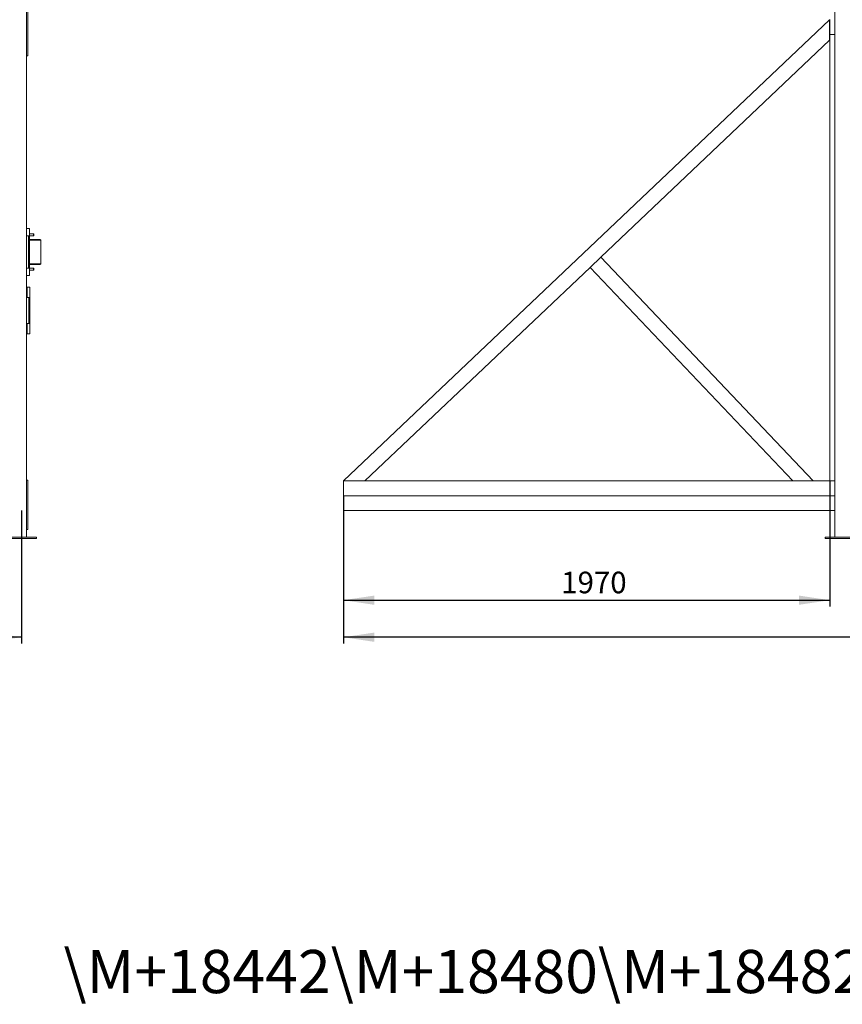
# Paper-space layout 'DRW2' of a CAD drawing. Units: millimetres. Extents: x -61 to 1279, y -1 to 594.
# Drawn here: x 378 to 511, y 348 to 508 of the extents above; entities that cross this region are included whole.
import ezdxf

# ---------------------------------------------------------------- set-up
doc = ezdxf.new("R2010")
doc.units = ezdxf.units.MM
doc.layers.add('AM_00', color=7, linetype='Continuous', lineweight=15)
doc.layers.add('TEXT', color=2, linetype='Continuous', lineweight=15)
doc.layers.add('AM_4', color=3, linetype='Continuous')
doc.styles.add('SLDTEXTSTYLE0', font='GOST2304A.TTF')
doc.styles.add('SLDTEXTSTYLE3', font='GOST_A.TTF', dxfattribs={"bigfont": 'bigfont'})
doc.styles.add('SLDTEXTSTYLE7', font='GOST2304A.TTF')
doc.dimstyles.new('SLDDIMSTYLE0', dxfattribs={"dimtxt": 3.5, "dimasz": 5, "dimexe": 0, "dimexo": 0.0625, "dimgap": 0.875, "dimtad": 2, "dimdec": 1, "dimlfac": 25, "dimrnd": 1e-09, "dimzin": 12, "dimdsep": 46, "dimtxsty": 'SLDTEXTSTYLE0', "dimsah": 1, "dimcen": 0.09, "dimadec": 0, "dimazin": 3, "dimtfac": 1, "dimtofl": 0, "dimtmove": 0, "dimatfit": 3, "dimfxl": 0, "dimfrac": 2, "dimtolj": 1, "dimtzin": 12, "dimarcsym": 0})

# ---------------------------------------------------------------- blocks, each defined once
blk = doc.blocks.new('_D_33')
at = {"layer": 'AM_4'}
for p, q in [((430.52, 428.03), (430.52, 406.51)), ((792.32, 428.03), (792.32, 406.51)), ((792.32, 407.51), (430.52, 407.51))]:
    blk.add_line(p, q, dxfattribs=at)
for points in [[(430.52, 407.51), (435.52, 406.76), (435.52, 408.26)], [(792.32, 407.51), (787.32, 408.26), (787.32, 406.76)]]:
    blk.add_solid(points, dxfattribs=at)
at = {"layer": 'AM_4', "insert": (607.06, 412.13, 0), "char_height": 3.5, "attachment_point": 1, "style": 'SLDTEXTSTYLE7'}
blk.add_mtext('9045', dxfattribs=at)
blk = doc.blocks.new('_D_37')
at = {"layer": 'AM_4'}
for p, q in [((509.32, 432.83), (509.32, 412.51)), ((430.52, 430.43), (430.52, 412.51)), ((430.52, 413.51), (509.32, 413.51))]:
    blk.add_line(p, q, dxfattribs=at)
for points in [[(430.52, 413.51), (435.52, 412.76), (435.52, 414.26)], [(509.32, 413.51), (504.32, 414.26), (504.32, 412.76)]]:
    blk.add_solid(points, dxfattribs=at)
at = {"layer": 'AM_4', "insert": (465.81, 418.13, 0), "char_height": 3.5, "attachment_point": 1, "style": 'SLDTEXTSTYLE7'}
blk.add_mtext('1970', dxfattribs=at)
blk = doc.blocks.new('_D_45')
at = {"layer": 'AM_4'}
for p, q in [((36.53, 428.03), (36.53, 406.51)), ((378.33, 428.03), (378.33, 406.51)), ((378.33, 407.51), (36.53, 407.51))]:
    blk.add_line(p, q, dxfattribs=at)
for points in [[(36.53, 407.51), (41.53, 406.76), (41.53, 408.26)], [(378.33, 407.51), (373.33, 408.26), (373.33, 406.76)]]:
    blk.add_solid(points, dxfattribs=at)
at = {"layer": 'AM_4', "insert": (203.2, 412.13, 0), "char_height": 3.5, "attachment_point": 1, "style": 'SLDTEXTSTYLE7'}
blk.add_mtext('8545', dxfattribs=at)

psp = doc.layouts.new('DRW2')

# ---------------------------------------------------------------- linework, layer by layer
at = {"layer": 'AM_00'}
for p, q in [((379.167, 512.3936), (379.167, 423.7536)), ((510.1593, 512.3936), (510.1593, 423.7536)), ((379.367, 501.9536), (379.367, 509.5536)), ((509.2949, 507.5889), (430.5193, 432.8336)), ((509.2949, 507.3683), (509.2949, 507.5889)), ((509.3193, 507.6336), (509.3193, 507.4736)), ((509.2949, 507.3683), (509.2949, 504.5008)), ((509.3193, 507.4736), (509.3193, 505.3936)), ((509.2949, 504.2802), (509.2949, 504.5008)), ((509.3193, 505.3936), (509.3193, 505.2336)), ((509.3193, 432.8336), (509.3193, 505.2336)), ((509.3193, 505.2336), (509.4793, 505.2336)), ((509.4793, 505.2336), (510.1593, 505.2336)), ((509.2949, 504.2802), (472.2251, 469.1023)), ((379.367, 501.7536), (379.167, 501.7536)), ((379.367, 501.9536), (379.367, 501.7536)), ((379.4307, 473.7536), (379.167, 473.7536)), ((379.4307, 472.5536), (379.167, 472.5536)), ((379.6533, 473.7536), (379.4307, 473.7536)), ((379.4307, 472.5536), (379.65, 472.5536)), ((379.4733, 467.3536), (379.4733, 472.5536)), ((379.5333, 472.5536), (379.5333, 472.5482)), ((379.5333, 472.1536), (379.5333, 472.5482)), ((379.65, 472.5536), (379.6533, 472.5482)), ((379.6533, 473.7536), (379.6533, 472.5482)), ((380.3133, 472.9136), (379.6533, 472.9136)), ((379.6533, 472.5936), (380.3133, 472.5936)), ((379.6533, 472.5482), (379.6533, 472.1536)), ((380.3533, 472.8736), (380.3133, 472.9136)), ((380.3133, 472.7536), (380.3133, 472.9136)), ((380.3133, 472.5936), (380.3133, 472.7536)), ((380.3133, 472.5936), (380.3533, 472.6336)), ((380.3533, 472.8736), (380.3533, 472.7536)), ((380.3533, 472.7536), (380.3533, 472.6336)), ((379.4733, 471.8936), (379.5333, 471.8936)), ((379.5333, 471.7332), (379.4733, 471.7332)), ((379.5333, 467.7536), (379.5333, 472.1536)), ((379.6533, 467.7536), (379.6533, 472.1536)), ((381.3733, 471.9536), (379.6533, 471.9536)), ((381.3733, 471.8936), (379.6533, 471.8936)), ((379.6533, 471.8932), (381.3733, 471.8932)), ((381.2733, 471.8936), (381.2733, 471.8932)), ((381.3733, 471.9536), (381.3733, 471.8936)), ((381.3733, 471.8932), (381.3733, 471.8933)), ((381.5133, 471.8136), (381.5133, 468.0936)), ((379.5333, 468.174), (379.4733, 468.174)), ((379.4733, 468.0136), (379.5333, 468.0136)), ((379.5333, 467.3589), (379.5333, 467.7536)), ((379.6533, 468.014), (381.3733, 468.014)), ((381.3733, 468.0136), (379.6533, 468.0136)), ((381.3733, 467.9536), (379.6533, 467.9536)), ((379.6533, 467.7536), (379.6533, 467.3589)), ((381.2733, 468.014), (381.2733, 468.0136)), ((381.3733, 468.0138), (381.3733, 468.014)), ((381.3733, 467.9536), (381.3733, 468.0136)), ((472.109, 468.9921), (470.6003, 467.5604)), ((472.2251, 469.1023), (472.109, 468.9921)), ((506.6428, 432.8336), (472.2251, 469.1023)), ((379.167, 467.3536), (379.4307, 467.3536)), ((379.4307, 466.1536), (379.167, 466.1536)), ((379.65, 467.3536), (379.4307, 467.3536)), ((379.4307, 466.1536), (379.6533, 466.1536)), ((379.5333, 467.3536), (379.5333, 467.3589)), ((379.6533, 467.3589), (379.65, 467.3536)), ((379.6533, 467.3589), (379.6533, 466.1536)), ((380.3133, 467.3136), (379.6533, 467.3136)), ((379.6533, 466.9936), (380.3133, 466.9936)), ((380.3533, 467.2736), (380.3133, 467.3136)), ((380.3133, 466.9936), (380.3133, 467.3136)), ((380.3133, 466.9936), (380.3533, 467.0336)), ((380.3533, 467.2736), (380.3533, 467.0336)), ((470.4842, 467.4502), (434.0058, 432.8336)), ((470.6003, 467.5604), (470.4842, 467.4502)), ((503.3342, 432.8336), (470.4842, 467.4502)), ((379.167, 464.2772), (379.287, 464.2772)), ((379.287, 464.2772), (379.287, 463.8772)), ((379.4198, 464.2772), (379.287, 464.2772)), ((379.287, 462.9772), (379.287, 463.8772)), ((379.287, 462.9772), (379.287, 462.5772)), ((379.5294, 464.2772), (379.4198, 464.2772)), ((379.687, 464.2772), (379.5294, 464.2772)), ((379.687, 464.2772), (379.687, 462.573)), ((379.287, 462.5772), (379.167, 462.5772)), ((379.287, 462.5772), (379.4198, 462.5772)), ((379.5294, 462.5772), (379.4198, 462.5772)), ((379.5294, 462.5772), (379.6845, 462.5772)), ((379.567, 462.1772), (379.567, 462.573)), ((379.567, 458.7772), (379.567, 462.1772)), ((379.6845, 462.5772), (379.687, 462.573)), ((379.687, 462.573), (379.687, 462.1772)), ((379.687, 458.7772), (379.687, 462.1772)), ((379.167, 458.3772), (379.287, 458.3772)), ((379.287, 458.3772), (379.287, 457.9772)), ((379.4198, 458.3772), (379.287, 458.3772)), ((379.4198, 458.3772), (379.5294, 458.3772)), ((379.6845, 458.3772), (379.5294, 458.3772)), ((379.567, 458.3813), (379.567, 458.7772)), ((379.687, 458.3813), (379.6845, 458.3772)), ((379.687, 458.7772), (379.687, 458.3813)), ((379.687, 458.3813), (379.687, 456.6772)), ((379.287, 456.6772), (379.167, 456.6772)), ((379.287, 457.0772), (379.287, 457.9772)), ((379.287, 457.0772), (379.287, 456.6772)), ((379.287, 456.6772), (379.4198, 456.6772)), ((379.5294, 456.6772), (379.4198, 456.6772)), ((379.5294, 456.6772), (379.687, 456.6772)), ((379.167, 432.9536), (379.367, 432.9536)), ((379.367, 432.9536), (379.367, 432.7536)), ((379.367, 425.1536), (379.367, 432.7536)), ((430.5193, 432.6736), (430.5193, 432.8336)), ((430.7517, 432.8336), (430.5193, 432.8336)), ((430.5193, 430.5936), (430.5193, 432.6736)), ((430.7517, 432.8336), (433.7734, 432.8336)), ((434.0058, 432.8336), (433.7734, 432.8336)), ((503.3342, 432.8336), (434.0058, 432.8336)), ((503.3342, 432.8336), (503.5548, 432.8336)), ((506.4223, 432.8336), (503.5548, 432.8336)), ((506.4223, 432.8336), (506.6428, 432.8336)), ((509.3193, 432.8336), (506.6428, 432.8336)), ((509.3193, 432.8336), (509.4793, 432.8336)), ((509.4793, 432.8336), (510.1593, 432.8336)), ((430.5193, 430.4336), (430.5193, 430.5936)), ((430.5193, 430.0136), (430.5193, 430.4336)), ((510.1593, 430.4336), (430.5193, 430.4336)), ((430.5193, 429.2683), (430.5193, 430.0136)), ((430.5193, 429.1993), (430.5193, 429.2683)), ((430.5193, 428.3845), (430.5193, 429.1993)), ((430.5193, 428.0336), (430.5193, 428.3845)), ((510.1593, 428.0336), (430.5193, 428.0336)), ((379.367, 424.9536), (379.167, 424.9536)), ((379.367, 425.1536), (379.367, 424.9536)), ((375.567, 423.7536), (380.367, 423.7536)), ((375.567, 423.5136), (380.367, 423.5136)), ((380.367, 423.7536), (380.767, 423.7536)), ((380.767, 423.5136), (380.367, 423.5136)), ((380.767, 423.7536), (380.767, 423.5136)), ((508.5593, 423.5136), (508.5593, 423.7536)), ((508.5593, 423.7536), (508.9593, 423.7536)), ((508.9593, 423.5136), (508.5593, 423.5136)), ((508.9593, 423.7536), (513.7593, 423.7536)), ((508.9593, 423.5136), (513.7593, 423.5136))]:
    psp.add_line(p, q, dxfattribs=at)
for centre, start, end in [((379.6133, 472.0336), 180, 235.150095), ((381.3733, 471.8136), 0, 90), ((379.6133, 467.8736), 124.849905, 180), ((381.3733, 468.0936), 270, 0)]:
    psp.add_arc(centre, 0.14, start, end, dxfattribs=at)
for centre, start_param, end_param in [((381.3733, 471.8136), 0, 1.57079633), ((381.3733, 468.0936), 4.71238898, 6.28318531)]:
    psp.add_ellipse(centre, major_axis=(0.14, 0), ratio=0.56940827, start_param=start_param, end_param=end_param, dxfattribs=at)

# ---------------------------------------------------------------- texts
at = {"layer": 'TEXT', "insert": (385.1543, 356.8163), "char_height": 7, "attachment_point": 1, "style": 'SLDTEXTSTYLE3'}
psp.add_mtext('\\M+18442\\M+18480\\M+18482\\M+18480\\M+18484\\M+18470 \\M+18480\\M+18484\\M+1847B\\M+18470\\M+18484\\M+1847E\\M+1848D\\M+18475 \\M+184877,5', dxfattribs=at)

# ---------------------------------------------------------------- dimensions: what is measured, and where the dimension line sits
at = {"layer": 'AM_4'}
for base, p1, p2, picture, middle in [((509.3193, 413.5136), (430.5193, 430.4336), (509.3193, 432.8336), '_D_37', (469.9193, 413.5136)), ((36.527, 407.5136), (378.327, 428.0336), (36.527, 428.0336), '_D_45', (207.427, 407.5136)), ((430.5193, 407.5136), (792.3193, 428.0336), (430.5193, 428.0336), '_D_33', (611.4193, 407.5136))]:
    dim = psp.add_linear_dim(base=base, p1=p1, p2=p2, dimstyle='SLDDIMSTYLE0', dxfattribs=at)
    dim.commit()
    dim.dimension.update_dxf_attribs({"geometry": picture, "text_midpoint": middle, "dimtype": 160})

doc.saveas('drawing.dxf')
